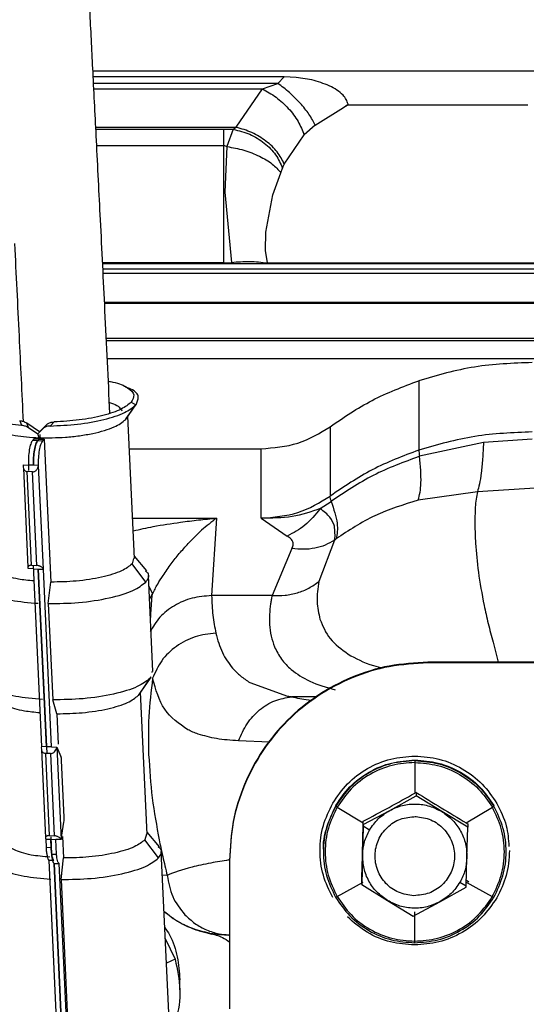
# Paper-space layout 'Sheet2' of a CAD drawing. Units: inches. Extents: x -171 to 368, y 6 to 236.
# Drawn here: x 74 to 75, y 111 to 114 of the extents above; entities that cross this region are included whole.
import ezdxf

# ---------------------------------------------------------------- set-up
doc = ezdxf.new("R2010")
doc.units = ezdxf.units.IN
doc.header["$MEASUREMENT"] = 0

psp = doc.layouts.new('Sheet2')

# ---------------------------------------------------------------- linework, layer by layer
at = {"color": 7, "linetype": 'Continuous', "lineweight": 25, "ltscale": 22}
for p, q in [((76.0368, 113.9744), (73.9076, 113.9744)), ((74.4763, 113.9578), (73.9085, 113.9578)), ((74.4574, 113.9385), (74.4763, 113.9578)), ((74.5124, 113.9561), (74.4763, 113.9578)), ((74.5584, 113.9487), (74.5124, 113.9561)), ((74.4115, 113.9222), (74.4574, 113.9385)), ((74.3334, 113.808), (74.4115, 113.9222)), ((74.5689, 113.8144), (74.6523, 113.8671)), ((74.6523, 113.8671), (74.6661, 113.8768)), ((74.6523, 113.8671), (74.6666, 113.8743)), ((74.6666, 113.8743), (74.6661, 113.8768)), ((74.6666, 113.8743), (75.2005, 113.8743)), ((74.325, 113.8017), (74.3334, 113.808)), ((74.5689, 113.8144), (74.5359, 113.7854)), ((74.2955, 113.8025), (74.325, 113.8017)), ((74.2955, 113.8025), (74.2955, 113.7536)), ((74.325, 113.8017), (74.3062, 113.7504)), ((74.4765, 113.6983), (74.5359, 113.7854)), ((74.2955, 113.7536), (74.2955, 113.404)), ((74.3062, 113.7504), (74.3002, 113.6145)), ((74.4715, 113.6857), (74.4765, 113.6983)), ((74.4421, 113.6062), (74.4663, 113.6725)), ((74.4663, 113.6725), (74.4715, 113.6857)), ((74.3002, 113.6145), (74.3195, 113.4055)), ((74.4222, 113.4956), (74.4421, 113.6062)), ((74.4206, 113.4409), (74.4222, 113.4956)), ((74.4271, 113.4037), (74.4206, 113.4409)), ((74.2955, 113.404), (73.9363, 113.404)), ((74.2955, 113.404), (74.3195, 113.4055)), ((74.4271, 113.4037), (75.324, 113.4037)), ((73.9372, 113.3868), (75.2898, 113.3868)), ((74.4924, 113.3735), (74.6022, 113.3735)), ((74.6022, 113.3735), (75.2833, 113.3735)), ((76.5568, 113.2858), (73.9422, 113.2858)), ((73.9473, 113.1796), (76.1631, 113.1796)), ((76.1631, 113.1718), (73.9476, 113.1718)), ((76.5568, 113.1186), (73.9502, 113.1186)), ((74.8767, 113.0533), (74.8767, 112.8466)), ((74.0076, 113.0344), (73.9956, 113.0396)), ((74.0068, 112.9405), (74.0382, 112.9853)), ((74.0215, 112.9893), (74.035, 112.9812)), ((74.0043, 112.9372), (74.035, 112.9812)), ((73.6897, 112.9337), (73.6949, 112.9208)), ((73.7799, 112.9183), (73.7918, 112.9303)), ((74.031, 112.5242), (74.0115, 112.9472)), ((73.7157, 112.9139), (73.711, 112.9263)), ((73.7484, 112.9007), (73.711, 112.9263)), ((73.7157, 112.9139), (73.7435, 112.8951)), ((73.7435, 112.8951), (73.7617, 112.9129)), ((73.7727, 112.9244), (73.7484, 112.9007)), ((73.7727, 112.9244), (73.7617, 112.9129)), ((74.6129, 112.9163), (74.6129, 112.7096)), ((73.7322, 112.8803), (73.728, 112.8755)), ((73.7432, 112.875), (73.728, 112.8755)), ((73.7473, 112.8796), (73.7322, 112.8803)), ((73.7432, 112.875), (73.7473, 112.8796)), ((73.7473, 112.8796), (73.7432, 112.875)), ((73.7432, 112.875), (73.7585, 112.8745)), ((73.7471, 112.8833), (73.7435, 112.8951)), ((73.7471, 112.8833), (73.7435, 112.8951)), ((73.7471, 112.8833), (73.7473, 112.8796)), ((73.7473, 112.8796), (73.7471, 112.8833)), ((73.7473, 112.8796), (73.7626, 112.8792)), ((73.7515, 112.8795), (73.7509, 112.8928)), ((73.7585, 112.8745), (73.7626, 112.8792)), ((73.7626, 112.8792), (73.7822, 112.4535)), ((75.0689, 112.869), (74.879, 112.8281)), ((75.2142, 112.8787), (75.0689, 112.869)), ((74.016, 112.8506), (74.4079, 112.8506)), ((74.4079, 112.6439), (74.4079, 112.8506)), ((73.7004, 112.8025), (73.7156, 112.802)), ((73.7007, 112.793), (73.7143, 112.4985)), ((73.7251, 112.5036), (73.7123, 112.7824)), ((73.7275, 112.7819), (73.7123, 112.7824)), ((73.7308, 112.8015), (73.7156, 112.802)), ((73.7156, 112.802), (73.7163, 112.7863)), ((73.7308, 112.8015), (73.7156, 112.802)), ((73.7403, 112.5031), (73.7275, 112.7819)), ((73.746, 112.801), (73.7308, 112.8015)), ((73.7602, 112.492), (73.746, 112.801)), ((75.051, 112.7227), (74.8751, 112.6977)), ((75.2378, 112.7342), (75.051, 112.7227)), ((74.5837, 112.6726), (74.6163, 112.6939)), ((74.2746, 112.6439), (74.2603, 112.4133)), ((74.4079, 112.6439), (74.4855, 112.5907)), ((74.6277, 112.5897), (74.6263, 112.6197)), ((74.6261, 112.5786), (74.5795, 112.4556)), ((74.6261, 112.5786), (74.6277, 112.5897)), ((74.4992, 112.5536), (74.4403, 112.4133)), ((74.0285, 112.5242), (74.0241, 112.5077)), ((74.0674, 112.487), (74.0307, 112.5307)), ((73.7298, 112.4931), (73.7146, 112.4936)), ((73.7251, 112.5036), (73.7403, 112.5031)), ((73.7293, 112.5034), (73.7542, 111.9637)), ((73.7298, 112.4931), (73.745, 112.4925)), ((73.7694, 111.9632), (73.745, 112.4925)), ((73.745, 112.4925), (73.7602, 112.492)), ((73.745, 112.4925), (73.7704, 111.9434)), ((73.7847, 111.9627), (73.7602, 112.492)), ((74.0645, 112.4537), (74.0241, 112.5077)), ((74.086, 112.1869), (74.0728, 112.4733)), ((73.7746, 112.3894), (73.7822, 112.4535)), ((74.4403, 112.4133), (74.2603, 112.4133)), ((73.7746, 112.3894), (73.7878, 112.103)), ((74.904, 112.213), (74.904, 112.215)), ((76.3798, 112.215), (74.904, 112.215)), ((76.3798, 112.213), (74.904, 112.213)), ((74.0777, 112.1674), (74.0421, 112.1159)), ((74.0448, 112.1193), (74.0809, 112.1714)), ((74.0788, 112.1714), (74.0777, 112.1674)), ((74.0829, 112.1869), (74.0823, 112.1847)), ((74.3742, 112.1547), (74.4858, 112.1144)), ((74.0689, 111.7029), (74.0494, 112.1259)), ((73.8003, 112.0616), (73.7878, 112.103)), ((73.8003, 112.0616), (73.8045, 111.9714)), ((73.7694, 111.9632), (73.7542, 111.9637)), ((73.7847, 111.9627), (73.7694, 111.9632)), ((73.7847, 111.9627), (73.7999, 111.9622)), ((73.7999, 111.9622), (73.8125, 111.6871)), ((73.7999, 111.9622), (73.8123, 111.9344)), ((73.7545, 111.9541), (73.7666, 111.6936)), ((73.7661, 111.9436), (73.7774, 111.6987)), ((73.7813, 111.9431), (73.7661, 111.9436)), ((73.7813, 111.9431), (73.7926, 111.6982)), ((73.8221, 111.7538), (73.8144, 111.9228)), ((74.865, 111.9164), (74.8649, 111.825)), ((74.7904, 111.7739), (74.8691, 111.8172)), ((74.8691, 111.8274), (74.8649, 111.825)), ((74.8691, 111.8274), (74.8691, 111.8172)), ((74.9456, 111.7701), (74.8691, 111.8172)), ((74.6296, 111.7885), (74.6296, 111.7867)), ((74.634, 111.7836), (74.7115, 111.7369)), ((74.7116, 111.7316), (74.7904, 111.7739)), ((74.8676, 111.7556), (74.8676, 111.7562)), ((75.0222, 111.7239), (74.9456, 111.7701)), ((75.018, 111.7365), (75.0956, 111.7831)), ((73.8125, 111.6871), (73.8213, 111.7388)), ((74.7115, 111.7267), (74.7094, 111.6416)), ((74.7115, 111.7369), (74.7116, 111.7418)), ((74.7116, 111.7316), (74.7115, 111.7267)), ((74.7302, 111.7154), (74.7115, 111.7267)), ((74.7116, 111.7316), (74.7116, 111.7418)), ((75.018, 111.7365), (75.0222, 111.7341)), ((75.0222, 111.7341), (75.0222, 111.7239)), ((73.7774, 111.6987), (73.7926, 111.6982)), ((73.7818, 111.6953), (73.7842, 111.6437)), ((73.8172, 111.6964), (73.8201, 111.6321)), ((74.0664, 111.7028), (74.0619, 111.6864)), ((74.1053, 111.6656), (74.0686, 111.7093)), ((75.0199, 111.6339), (75.0222, 111.7239)), ((73.7669, 111.6886), (73.7821, 111.6881)), ((73.7669, 111.6886), (73.7681, 111.6631)), ((73.7833, 111.6626), (73.7821, 111.6881)), ((73.7821, 111.6881), (73.7973, 111.6876)), ((73.8125, 111.6871), (73.7973, 111.6876)), ((73.7994, 111.6432), (73.7973, 111.6876)), ((74.1024, 111.6323), (74.0619, 111.6864)), ((73.7833, 111.6626), (73.7681, 111.6631)), ((73.7842, 111.6437), (73.7994, 111.6432)), ((74.1515, 110.7665), (74.1106, 111.6519)), ((74.593, 111.6527), (74.593, 111.6508)), ((74.7094, 111.6416), (74.7072, 111.5527)), ((75.1363, 111.6508), (75.1363, 111.6527)), ((73.7914, 111.6242), (73.7762, 111.6247)), ((73.7762, 111.6247), (73.8197, 110.6809)), ((73.8349, 110.6804), (73.7918, 111.616)), ((73.7918, 111.616), (73.807, 111.6155)), ((73.7918, 111.616), (73.8352, 110.6744)), ((73.8504, 110.6739), (73.807, 111.6155)), ((73.8125, 111.568), (73.8201, 111.6321)), ((74.3135, 111.6236), (74.3135, 111.6255)), ((74.3135, 111.6236), (74.3135, 111.1832)), ((75.0178, 111.5497), (75.0199, 111.6339)), ((73.8125, 111.568), (73.8533, 110.6826)), ((74.6337, 111.5177), (74.7113, 111.5603)), ((74.7072, 111.5527), (74.7072, 111.5628)), ((74.7072, 111.5527), (74.7837, 111.5055)), ((74.9991, 111.5601), (75.0178, 111.5497)), ((75.0177, 111.545), (75.0178, 111.5497)), ((75.0178, 111.5599), (75.0953, 111.5171)), ((74.939, 111.5016), (75.0177, 111.545)), ((74.7837, 111.5055), (74.8602, 111.4593)), ((74.8602, 111.4593), (74.939, 111.5016)), ((74.1189, 111.4727), (74.1339, 111.4619)), ((74.8644, 111.3844), (74.8645, 111.4718)), ((74.2391, 111.4115), (74.2544, 111.4077)), ((74.2452, 111.41), (74.2606, 111.4056)), ((74.2538, 111.4078), (74.2452, 111.41)), ((74.3071, 111.403), (74.3115, 111.4027)), ((74.1226, 111.3921), (74.1521, 111.3304)), ((74.1658, 111.24), (74.1658, 111.2695))]:
    psp.add_line(p, q, dxfattribs=at)
at = {"color": 8, "linetype": 'Continuous', "lineweight": 25, "ltscale": 22}
for p, q in [((74.4574, 113.9385), (73.9094, 113.9385)), ((73.9103, 113.9222), (74.4115, 113.9222)), ((73.916, 113.808), (74.3334, 113.808)), ((73.9163, 113.8025), (74.2955, 113.8025)), ((73.9188, 113.7536), (74.2955, 113.7536)), ((73.9364, 113.4023), (75.2984, 113.4023)), ((73.9378, 113.3735), (74.4924, 113.3735)), ((73.9422, 113.2844), (76.5568, 113.2844)), ((74.0255, 112.6439), (74.2746, 112.6439)), ((74.0742, 112.4416), (74.0844, 112.4182)), ((74.076, 112.4026), (74.0844, 112.4182)), ((75.0976, 112.2744), (75.1132, 112.215)), ((74.5715, 112.112), (74.4982, 112.112)), ((74.4329, 111.9772), (74.3404, 111.9809)), ((74.1284, 111.5803), (74.1139, 111.5809)), ((75.0256, 111.5606), (75.0182, 111.5648)), ((74.2452, 111.41), (74.2392, 111.4123)), ((74.1521, 111.3304), (74.126, 111.3188))]:
    psp.add_line(p, q, dxfattribs=at)
at = {"color": 7, "linetype": 'Continuous', "lineweight": 25, "ltscale": 22}
for points, knots in [([(73.9579, 112.9562), (73.9531, 113.0584), (73.9439, 113.2525), (73.9305, 113.5219), (73.9186, 113.7579), (73.9082, 113.9615), (73.8996, 114.134), (73.8925, 114.2803), (73.8862, 114.4136), (73.8799, 114.5532), (73.873, 114.7149), (73.8655, 114.906), (73.8579, 115.1269), (73.8509, 115.3763), (73.846, 115.6145), (73.843, 115.8322), (73.8413, 116.0264), (73.8411, 116.1519), (73.841, 116.2165)], [0, 0, 0, 0, 0.093488, 0.177684, 0.252053, 0.316233, 0.370326, 0.414591, 0.452968, 0.49377, 0.542474, 0.59906, 0.663505, 0.73578, 0.815809, 0.873597, 0.934994, 1, 1, 1, 1]), ([(74.5689, 113.8144), (74.5632, 113.825), (74.5518, 113.8462), (74.5245, 113.8799), (74.4925, 113.9121), (74.4691, 113.9297), (74.4574, 113.9385)], [0, 0, 0, 0, 0.250013, 0.5, 0.749986, 1, 1, 1, 1]), ([(74.6513, 113.9033), (74.6456, 113.9085), (74.6339, 113.9192), (74.6033, 113.9359), (74.5763, 113.9436), (74.5584, 113.9487)], [0, 0, 0, 0, 0.243446, 0.497132, 1, 1, 1, 1]), ([(74.4115, 113.9222), (74.4252, 113.9146), (74.4527, 113.8993), (74.4897, 113.8648), (74.5198, 113.8256), (74.5305, 113.7988), (74.5359, 113.7854)], [0, 0, 0, 0, 0.250012, 0.49999, 0.749947, 1, 1, 1, 1]), ([(74.6661, 113.8768), (74.6647, 113.8814), (74.6618, 113.8908), (74.6548, 113.8991), (74.6513, 113.9033)], [0, 0, 0, 0, 0.489874, 1, 1, 1, 1]), ([(74.4765, 113.6983), (74.4703, 113.7106), (74.4579, 113.735), (74.4233, 113.7677), (74.3809, 113.7941), (74.3492, 113.8033), (74.3334, 113.808)], [0, 0, 0, 0, 0.250038, 0.500006, 0.749985, 1, 1, 1, 1]), ([(74.325, 113.8017), (74.3416, 113.7976), (74.3746, 113.7895), (74.4186, 113.762), (74.4539, 113.7266), (74.4656, 113.6993), (74.4715, 113.6857)], [0, 0, 0, 0, 0.250022, 0.5, 0.749977, 1, 1, 1, 1]), ([(74.2955, 113.7536), (74.2974, 113.7535), (74.3013, 113.7531), (74.3045, 113.7513), (74.3062, 113.7504)], [0, 0, 0, 0, 0.4723769, 1, 1, 1, 1]), ([(74.3062, 113.7504), (74.323, 113.7473), (74.3566, 113.7411), (74.4038, 113.7224), (74.4434, 113.6989), (74.4587, 113.6813), (74.4663, 113.6725)], [0, 0, 0, 0, 0.250017, 0.499993, 0.749955, 1, 1, 1, 1]), ([(74.3195, 113.4055), (74.3376, 113.4071), (74.3737, 113.4102), (74.4093, 113.4059), (74.4271, 113.4037)], [0, 0, 0, 0, 0.5, 1, 1, 1, 1]), ([(73.9534, 113.0517), (73.9578, 113.0509), (73.9837, 113.0466), (74.013, 113.0326), (74.0342, 113.0116), (74.0256, 112.9966), (74.0215, 112.9893)], [0, 0, 0, 0, 0.065648, 0.384385, 0.701659, 1, 1, 1, 1]), ([(74.035, 112.9812), (74.039, 112.9891), (74.0474, 113.0054), (74.0332, 113.0242), (74.0102, 113.032), (74.0048, 113.0338)], [0, 0, 0, 0, 0.418735, 0.864084, 1, 1, 1, 1]), ([(73.5629, 112.9965), (73.5585, 112.9885), (73.5494, 112.972), (73.5734, 112.9489), (73.6225, 112.9301), (73.6713, 112.9238), (73.6949, 112.9208)], [0, 0, 0, 0, 0.2423044, 0.5, 0.7576956, 1, 1, 1, 1]), ([(74.0215, 112.9893), (74.0128, 112.9822), (73.995, 112.9675), (73.9395, 112.9488), (73.869, 112.935), (73.817, 112.9318), (73.7918, 112.9303)], [0, 0, 0, 0, 0.241257, 0.497823, 0.755573, 1, 1, 1, 1]), ([(73.9563, 112.9886), (73.9607, 112.9872), (73.9732, 112.983), (73.9867, 112.9746), (73.9915, 112.9673), (73.9939, 112.9637)], [0, 0, 0, 0, 0.210504, 0.609397, 1, 1, 1, 1]), ([(73.7799, 112.9183), (73.8075, 112.9197), (73.8643, 112.9224), (73.943, 112.9369), (74.0055, 112.9572), (74.0254, 112.9734), (74.035, 112.9812)], [0, 0, 0, 0, 0.2423, 0.5, 0.7577, 1, 1, 1, 1]), ([(73.711, 112.9263), (73.7095, 112.9272), (73.7063, 112.9292), (73.701, 112.9313), (73.6953, 112.9329), (73.6917, 112.9334), (73.6897, 112.9337)], [0, 0, 0, 0, 0.237578, 0.496943, 0.716893, 1, 1, 1, 1]), ([(73.7471, 112.8833), (73.7734, 112.8833), (73.8139, 112.8832), (73.8679, 112.8892), (73.9075, 112.8959), (73.9423, 112.9048), (73.9802, 112.9181), (73.9948, 112.9297), (74.0043, 112.9372)], [0, 0, 0, 0, 0.239457, 0.368361, 0.5, 0.631639, 0.760543, 1, 1, 1, 1]), ([(73.7727, 112.9244), (73.7738, 112.9253), (73.7761, 112.927), (73.7809, 112.9288), (73.7861, 112.93), (73.7899, 112.9302), (73.7918, 112.9303)], [0, 0, 0, 0, 0.249372, 0.503184, 0.751806, 1, 1, 1, 1]), ([(73.597, 112.9217), (73.5982, 112.9199), (73.6022, 112.9142), (73.618, 112.9057), (73.6432, 112.8967), (73.684, 112.8876), (73.7222, 112.885), (73.7471, 112.8833)], [0, 0, 0, 0, 0.083257, 0.274315, 0.465372, 0.652459, 1, 1, 1, 1]), ([(73.6949, 112.9208), (73.6971, 112.9205), (73.7006, 112.9201), (73.7062, 112.9185), (73.7112, 112.9167), (73.7142, 112.9148), (73.7157, 112.9139)], [0, 0, 0, 0, 0.303211, 0.503096, 0.762539, 1, 1, 1, 1]), ([(73.7799, 112.9183), (73.7781, 112.9183), (73.7745, 112.9181), (73.7694, 112.917), (73.765, 112.9154), (73.7628, 112.9137), (73.7617, 112.9129)], [0, 0, 0, 0, 0.251748, 0.494899, 0.748219, 1, 1, 1, 1]), ([(74.4079, 112.8506), (74.4454, 112.8536), (74.5206, 112.8596), (74.5821, 112.8974), (74.6129, 112.9163)], [0, 0, 0, 0, 0.499905, 1, 1, 1, 1]), ([(75.2142, 112.9006), (75.1568, 112.8984), (75.0414, 112.894), (74.9318, 112.8624), (74.8767, 112.8466)], [0, 0, 0, 0, 0.497626, 1, 1, 1, 1]), ([(73.728, 112.8755), (73.7261, 112.8725), (73.7222, 112.8663), (73.7179, 112.8476), (73.7152, 112.825), (73.7155, 112.8097), (73.7156, 112.802)], [0, 0, 0, 0, 0.250002, 0.500001, 0.750004, 1, 1, 1, 1]), ([(75.0689, 112.869), (75.0682, 112.8524), (75.0666, 112.8191), (75.0626, 112.7779), (75.0574, 112.7441), (75.0531, 112.7298), (75.051, 112.7227)], [0, 0, 0, 0, 0.250002, 0.500002, 0.750001, 1, 1, 1, 1]), ([(74.8767, 112.8466), (74.8295, 112.8287), (74.7348, 112.7927), (74.6536, 112.7374), (74.6129, 112.7096)], [0, 0, 0, 0, 0.498833, 1, 1, 1, 1]), ([(74.8767, 112.8466), (74.8768, 112.844), (74.877, 112.839), (74.8784, 112.8318), (74.879, 112.8281)], [0, 0, 0, 0, 0.500001, 1, 1, 1, 1]), ([(74.879, 112.8281), (74.832, 112.8109), (74.7376, 112.7762), (74.6568, 112.7214), (74.6163, 112.6939)], [0, 0, 0, 0, 0.498819, 1, 1, 1, 1]), ([(74.8751, 112.6977), (74.8788, 112.7126), (74.8863, 112.7424), (74.8814, 112.7996), (74.879, 112.8281)], [0, 0, 0, 0, 0.5, 1, 1, 1, 1]), ([(73.7004, 112.8025), (73.7001, 112.8001), (73.6997, 112.7955), (73.7014, 112.7902), (73.7038, 112.7866), (73.7061, 112.7844), (73.7089, 112.7828), (73.7112, 112.7825), (73.7123, 112.7824)], [0, 0, 0, 0, 0.2705, 0.518124, 0.647747, 0.765684, 0.887298, 1, 1, 1, 1]), ([(73.7275, 112.7819), (73.7286, 112.7819), (73.7307, 112.782), (73.7339, 112.7832), (73.7369, 112.785), (73.7405, 112.7883), (73.7441, 112.7936), (73.7453, 112.7984), (73.746, 112.801)], [0, 0, 0, 0, 0.110762, 0.221282, 0.338192, 0.455235, 0.711983, 1, 1, 1, 1]), ([(75.051, 112.7227), (75.0495, 112.7154), (75.0466, 112.7008), (75.0452, 112.6845), (75.0445, 112.6764)], [0, 0, 0, 0, 0.501135, 1, 1, 1, 1]), ([(74.6163, 112.6939), (74.6153, 112.6969), (74.6133, 112.7028), (74.613, 112.7074), (74.6129, 112.7096)], [0, 0, 0, 0, 0.500017, 1, 1, 1, 1]), ([(74.6163, 112.6939), (74.6238, 112.6707), (74.6387, 112.6243), (74.6335, 112.5964), (74.6308, 112.5825)], [0, 0, 0, 0, 0.5, 1, 1, 1, 1]), ([(74.8751, 112.6977), (74.8311, 112.684), (74.7431, 112.6566), (74.6682, 112.6072), (74.6308, 112.5825)], [0, 0, 0, 0, 0.5003703, 1, 1, 1, 1]), ([(74.5837, 112.6726), (74.5563, 112.6631), (74.5008, 112.6438), (74.4391, 112.6439), (74.4079, 112.6439)], [0, 0, 0, 0, 0.494636, 1, 1, 1, 1]), ([(74.5837, 112.6726), (74.569, 112.6547), (74.5395, 112.6188), (74.5035, 112.6001), (74.4855, 112.5907)], [0, 0, 0, 0, 0.5, 1, 1, 1, 1]), ([(74.6263, 112.6197), (74.6226, 112.6288), (74.615, 112.6475), (74.5943, 112.6641), (74.5837, 112.6726)], [0, 0, 0, 0, 0.488875, 1, 1, 1, 1]), ([(75.0445, 112.6764), (75.0439, 112.6595), (75.0425, 112.6257), (75.0445, 112.5881), (75.0455, 112.5693)], [0, 0, 0, 0, 0.502104, 1, 1, 1, 1]), ([(74.168, 112.632), (74.1859, 112.6343), (74.2214, 112.639), (74.2569, 112.6423), (74.2746, 112.6439)], [0, 0, 0, 0, 0.502583, 1, 1, 1, 1]), ([(74.2746, 112.6439), (74.26, 112.6325), (74.2319, 112.6105), (74.2042, 112.5821), (74.191, 112.5684)], [0, 0, 0, 0, 0.520385, 1, 1, 1, 1]), ([(74.6261, 112.5786), (74.6171, 112.5733), (74.5991, 112.5627), (74.5676, 112.5538), (74.534, 112.5499), (74.5108, 112.5524), (74.4992, 112.5536)], [0, 0, 0, 0, 0.250027, 0.5, 0.749973, 1, 1, 1, 1]), ([(74.6261, 112.5786), (74.6269, 112.5793), (74.6285, 112.5807), (74.6301, 112.5819), (74.6308, 112.5825)], [0, 0, 0, 0, 0.516084, 1, 1, 1, 1]), ([(74.1644, 112.5384), (74.1689, 112.5437), (74.1777, 112.554), (74.1865, 112.5636), (74.191, 112.5684)], [0, 0, 0, 0, 0.501293, 1, 1, 1, 1]), ([(75.0455, 112.5693), (75.0475, 112.5415), (75.0516, 112.4856), (75.0644, 112.4181), (75.0708, 112.3842)], [0, 0, 0, 0, 0.497903, 1, 1, 1, 1]), ([(74.116, 112.4732), (74.1241, 112.4851), (74.14, 112.5086), (74.1564, 112.5286), (74.1644, 112.5384)], [0, 0, 0, 0, 0.505857, 1, 1, 1, 1]), ([(73.7315, 112.4569), (73.7156, 112.4585), (73.6751, 112.4624), (73.632, 112.4776), (73.6084, 112.4935), (73.612, 112.5031), (73.6127, 112.5049)], [0, 0, 0, 0, 0.224281, 0.572568, 0.920407, 1, 1, 1, 1]), ([(73.7251, 112.5036), (73.7241, 112.5036), (73.7219, 112.5036), (73.7193, 112.503), (73.7171, 112.502), (73.7149, 112.5003), (73.7135, 112.4975), (73.7142, 112.4949), (73.7146, 112.4936)], [0, 0, 0, 0, 0.1107615, 0.2212817, 0.3381925, 0.4552355, 0.7119832, 1, 1, 1, 1]), ([(73.7602, 112.492), (73.7595, 112.4933), (73.7581, 112.4958), (73.7541, 112.4987), (73.7504, 112.5007), (73.7472, 112.5019), (73.7437, 112.5028), (73.7414, 112.503), (73.7403, 112.5031)], [0, 0, 0, 0, 0.2705, 0.518124, 0.647747, 0.765684, 0.887298, 1, 1, 1, 1]), ([(74.0241, 112.5077), (74.015, 112.5005), (73.9963, 112.4856), (73.9359, 112.4672), (73.8603, 112.455), (73.8077, 112.454), (73.7822, 112.4535)], [0, 0, 0, 0, 0.240616, 0.499399, 0.758515, 1, 1, 1, 1]), ([(73.5805, 112.4659), (73.5767, 112.4584), (73.5682, 112.4415), (73.5984, 112.4174), (73.659, 112.3979), (73.7165, 112.3928), (73.7442, 112.3904)], [0, 0, 0, 0, 0.211646, 0.480727, 0.749809, 1, 1, 1, 1]), ([(74.0645, 112.4537), (74.0712, 112.4627), (74.0797, 112.4743), (74.0667, 112.4843), (74.0638, 112.4866)], [0, 0, 0, 0, 0.778205, 1, 1, 1, 1]), ([(74.0844, 112.4182), (74.0895, 112.428), (74.0993, 112.447), (74.1106, 112.4647), (74.116, 112.4732)], [0, 0, 0, 0, 0.518226, 1, 1, 1, 1]), ([(73.7746, 112.3894), (73.8049, 112.3899), (73.8678, 112.3909), (73.9585, 112.4053), (74.0312, 112.4272), (74.0537, 112.4451), (74.0645, 112.4537)], [0, 0, 0, 0, 0.2409051, 0.5, 0.7590949, 1, 1, 1, 1]), ([(74.4403, 112.4133), (74.4532, 112.4131), (74.479, 112.4128), (74.5161, 112.421), (74.5507, 112.4346), (74.5699, 112.4486), (74.5795, 112.4556)], [0, 0, 0, 0, 0.250035, 0.5, 0.749965, 1, 1, 1, 1]), ([(74.5795, 112.4556), (74.5765, 112.4353), (74.5707, 112.3947), (74.5788, 112.3601), (74.5828, 112.3428)], [0, 0, 0, 0, 0.500417, 1, 1, 1, 1]), ([(74.2603, 112.4133), (74.2408, 112.4117), (74.2016, 112.4086), (74.1484, 112.3852), (74.1038, 112.3507), (74.0862, 112.3202), (74.0774, 112.305)], [0, 0, 0, 0, 0.25, 0.5, 0.75, 1, 1, 1, 1]), ([(74.2603, 112.4133), (74.2613, 112.3933), (74.2631, 112.3532), (74.2698, 112.3189), (74.2731, 112.3017)], [0, 0, 0, 0, 0.496939, 1, 1, 1, 1]), ([(74.4403, 112.4133), (74.4394, 112.4092), (74.4377, 112.4011), (74.4364, 112.3932), (74.4358, 112.3893)], [0, 0, 0, 0, 0.500219, 1, 1, 1, 1]), ([(74.4358, 112.3893), (74.4344, 112.3786), (74.4318, 112.3572), (74.4325, 112.3375), (74.4328, 112.3277)], [0, 0, 0, 0, 0.501266, 1, 1, 1, 1]), ([(75.0708, 112.3842), (75.0747, 112.3666), (75.0825, 112.3317), (75.0926, 112.2934), (75.0976, 112.2744)], [0, 0, 0, 0, 0.503517, 1, 1, 1, 1]), ([(74.5828, 112.3428), (74.591, 112.3227), (74.6072, 112.2827), (74.6469, 112.2536), (74.6666, 112.2392)], [0, 0, 0, 0, 0.503666, 1, 1, 1, 1]), ([(74.4328, 112.3277), (74.434, 112.3158), (74.4364, 112.2921), (74.4439, 112.2712), (74.4476, 112.2608)], [0, 0, 0, 0, 0.500343, 1, 1, 1, 1]), ([(74.2731, 112.3017), (74.2521, 112.2992), (74.2102, 112.2942), (74.1541, 112.2643), (74.1087, 112.2216), (74.093, 112.1853), (74.0851, 112.1671)], [0, 0, 0, 0, 0.2500012, 0.5000014, 0.7500009, 1, 1, 1, 1]), ([(74.2731, 112.3017), (74.2786, 112.2815), (74.2893, 112.2419), (74.3118, 112.2119), (74.3229, 112.1972)], [0, 0, 0, 0, 0.50813, 1, 1, 1, 1]), ([(74.4476, 112.2608), (74.4537, 112.2483), (74.4658, 112.2232), (74.4867, 112.2031), (74.4972, 112.1931)], [0, 0, 0, 0, 0.500188, 1, 1, 1, 1]), ([(74.3229, 112.1972), (74.3303, 112.1893), (74.3451, 112.1736), (74.3645, 112.161), (74.3742, 112.1547)], [0, 0, 0, 0, 0.49863, 1, 1, 1, 1]), ([(74.0777, 112.1674), (74.0669, 112.1587), (74.0444, 112.1408), (73.9717, 112.1189), (73.881, 112.1046), (73.8181, 112.1035), (73.7878, 112.103)], [0, 0, 0, 0, 0.240905, 0.5, 0.759095, 1, 1, 1, 1]), ([(74.0851, 112.1671), (74.0805, 112.1288), (74.0712, 112.0516), (74.0725, 111.9772), (74.0732, 111.9398)], [0, 0, 0, 0, 0.497317, 1, 1, 1, 1]), ([(74.1895, 112.0141), (74.1639, 112.0317), (74.1131, 112.0665), (74.0944, 112.1338), (74.0851, 112.1671)], [0, 0, 0, 0, 0.50365, 1, 1, 1, 1]), ([(74.4972, 112.1931), (74.5142, 112.1807), (74.5483, 112.1559), (74.601, 112.1404), (74.6275, 112.1326)], [0, 0, 0, 0, 0.499192, 1, 1, 1, 1]), ([(73.7574, 112.104), (73.7296, 112.1065), (73.6719, 112.1115), (73.6128, 112.1311), (73.5845, 112.1502), (73.5888, 112.1618), (73.5896, 112.164)], [0, 0, 0, 0, 0.2937935, 0.6097702, 0.9257468, 1, 1, 1, 1]), ([(73.8003, 112.0616), (73.8257, 112.0621), (73.8784, 112.0632), (73.954, 112.0754), (74.0144, 112.0937), (74.0331, 112.1087), (74.0421, 112.1159)], [0, 0, 0, 0, 0.241485, 0.500601, 0.759384, 1, 1, 1, 1]), ([(74.3403, 111.9809), (74.3481, 111.9985), (74.3635, 112.0338), (74.402, 112.0748), (74.4478, 112.1038), (74.4814, 112.1093), (74.4982, 112.112)], [0, 0, 0, 0, 0.25, 0.5, 0.75, 1, 1, 1, 1]), ([(74.4858, 112.1144), (74.4878, 112.114), (74.4919, 112.1132), (74.4961, 112.1124), (74.4982, 112.112)], [0, 0, 0, 0, 0.499873, 1, 1, 1, 1]), ([(73.6358, 112.1019), (73.6403, 112.0966), (73.651, 112.0839), (73.6938, 112.0706), (73.7339, 112.0666), (73.7496, 112.0651)], [0, 0, 0, 0, 0.306261, 0.728255, 1, 1, 1, 1]), ([(74.2208, 112.0009), (74.2153, 112.0029), (74.2043, 112.0068), (74.1945, 112.0117), (74.1895, 112.0141)], [0, 0, 0, 0, 0.500148, 1, 1, 1, 1]), ([(74.3403, 111.9809), (74.3178, 111.9825), (74.2731, 111.9859), (74.2382, 111.9959), (74.2208, 112.0009)], [0, 0, 0, 0, 0.502153, 1, 1, 1, 1]), ([(73.7542, 111.9637), (73.754, 111.9613), (73.7536, 111.9567), (73.7553, 111.9513), (73.7576, 111.9478), (73.76, 111.9456), (73.7628, 111.944), (73.765, 111.9437), (73.7661, 111.9436)], [0, 0, 0, 0, 0.27045, 0.518061, 0.647708, 0.765665, 0.8873, 1, 1, 1, 1]), ([(73.7813, 111.9431), (73.7824, 111.9431), (73.7846, 111.9432), (73.7878, 111.9444), (73.7908, 111.9462), (73.7944, 111.9495), (73.798, 111.9548), (73.7992, 111.9596), (73.7999, 111.9622)], [0, 0, 0, 0, 0.110796, 0.221394, 0.3383, 0.455434, 0.712168, 1, 1, 1, 1]), ([(73.8144, 111.9228), (73.8142, 111.9252), (73.8138, 111.93), (73.8128, 111.933), (73.8123, 111.9344)], [0, 0, 0, 0, 0.500404, 1, 1, 1, 1]), ([(74.0732, 111.9398), (74.076, 111.8964), (74.0817, 111.8088), (74.0969, 111.7273), (74.1045, 111.6861)], [0, 0, 0, 0, 0.495408, 1, 1, 1, 1]), ([(74.6208, 111.7953), (74.6345, 111.8153), (74.6623, 111.8559), (74.7226, 111.9007), (74.7916, 111.9303), (74.8408, 111.9339), (74.865, 111.9356)], [0, 0, 0, 0, 0.245667, 0.5, 0.754333, 1, 1, 1, 1]), ([(74.865, 111.9356), (74.8892, 111.9338), (74.9384, 111.9301), (75.0073, 111.9003), (75.0675, 111.8555), (75.0952, 111.8147), (75.1089, 111.7947)], [0, 0, 0, 0, 0.245667, 0.5, 0.754333, 1, 1, 1, 1]), ([(74.6296, 111.7885), (74.6427, 111.8078), (74.6696, 111.847), (74.7277, 111.8901), (74.7942, 111.9186), (74.8417, 111.9221), (74.865, 111.9238)], [0, 0, 0, 0, 0.245667, 0.5, 0.754333, 1, 1, 1, 1]), ([(74.865, 111.922), (74.8417, 111.9203), (74.7942, 111.9168), (74.7277, 111.8883), (74.6696, 111.8452), (74.6427, 111.8059), (74.6296, 111.7867)], [0, 0, 0, 0, 0.245667, 0.5, 0.754333, 1, 1, 1, 1]), ([(74.865, 111.9164), (74.8421, 111.9147), (74.7956, 111.9113), (74.7303, 111.8833), (74.6733, 111.841), (74.647, 111.8025), (74.634, 111.7836)], [0, 0, 0, 0, 0.245667, 0.5, 0.754333, 1, 1, 1, 1]), ([(74.865, 111.9238), (74.8883, 111.922), (74.9357, 111.9185), (75.0022, 111.8898), (75.0602, 111.8465), (75.0869, 111.8073), (75.1001, 111.788)], [0, 0, 0, 0, 0.245667, 0.5, 0.754333, 1, 1, 1, 1]), ([(74.865, 111.922), (74.865, 111.9218), (74.865, 111.9216), (74.865, 111.9204), (74.865, 111.9186), (74.865, 111.9171), (74.865, 111.9164)], [0, 0, 0, 0, 0.256939, 0.5, 0.743061, 1, 1, 1, 1]), ([(74.865, 111.9164), (74.8878, 111.9146), (74.9344, 111.9111), (74.9996, 111.883), (75.0565, 111.8406), (75.0827, 111.802), (75.0956, 111.7831)], [0, 0, 0, 0, 0.245667, 0.5, 0.754333, 1, 1, 1, 1]), ([(74.6205, 111.514), (74.61, 111.5358), (74.5886, 111.5802), (74.5799, 111.6547), (74.5887, 111.7292), (74.6102, 111.7735), (74.6208, 111.7953)], [0, 0, 0, 0, 0.245667, 0.5, 0.754333, 1, 1, 1, 1]), ([(74.6296, 111.7885), (74.6197, 111.7672), (74.5999, 111.7245), (74.59, 111.6763), (74.593, 111.6528), (74.5931, 111.6527)], [0, 0, 0, 0, 0.498915, 0.99783, 1, 1, 1, 1]), ([(74.6296, 111.7867), (74.6194, 111.7657), (74.5987, 111.7229), (74.5902, 111.6512), (74.5985, 111.5793), (74.6191, 111.5366), (74.6292, 111.5155)], [0, 0, 0, 0, 0.245667, 0.5, 0.754333, 1, 1, 1, 1]), ([(74.634, 111.7836), (74.6241, 111.763), (74.6037, 111.7211), (74.5954, 111.6507), (74.6036, 111.5803), (74.6238, 111.5383), (74.6337, 111.5177)], [0, 0, 0, 0, 0.2456669, 0.5, 0.7543331, 1, 1, 1, 1]), ([(74.6296, 111.7867), (74.6296, 111.7866), (74.6298, 111.7864), (74.6307, 111.7857), (74.6322, 111.7848), (74.6334, 111.784), (74.634, 111.7836)], [0, 0, 0, 0, 0.256939, 0.5, 0.743061, 1, 1, 1, 1]), ([(74.7904, 111.7739), (74.8028, 111.7795), (74.8276, 111.7906), (74.8685, 111.7943), (74.9093, 111.7886), (74.9335, 111.7762), (74.9456, 111.7701)], [0, 0, 0, 0, 0.249999, 0.499998, 0.749998, 1, 1, 1, 1]), ([(75.0956, 111.7831), (75.0962, 111.7835), (75.0975, 111.7843), (75.0989, 111.7852), (75.0999, 111.7859), (75.1, 111.786), (75.1001, 111.7861)], [0, 0, 0, 0, 0.2569391, 0.5, 0.7430609, 1, 1, 1, 1]), ([(75.0998, 111.515), (75.1099, 111.536), (75.1307, 111.5787), (75.1392, 111.6505), (75.1308, 111.7223), (75.1102, 111.7651), (75.1001, 111.7861)], [0, 0, 0, 0, 0.245667, 0.5, 0.754333, 1, 1, 1, 1]), ([(75.1089, 111.7947), (75.1197, 111.7729), (75.14, 111.7324), (75.1433, 111.6872), (75.1448, 111.6663)], [0, 0, 0, 0, 0.5366851, 1, 1, 1, 1]), ([(74.7302, 111.7154), (74.7383, 111.7272), (74.7543, 111.7508), (74.7783, 111.7662), (74.7904, 111.7739)], [0, 0, 0, 0, 0.5, 1, 1, 1, 1]), ([(74.8617, 111.5199), (74.8463, 111.5221), (74.8155, 111.5264), (74.7769, 111.5546), (74.7516, 111.5942), (74.7435, 111.6408), (74.7539, 111.6869), (74.7811, 111.7252), (74.8211, 111.7514), (74.8521, 111.7542), (74.8676, 111.7556)], [0, 0, 0, 0, 0.1250006, 0.25, 0.3750003, 0.5000013, 0.6250008, 0.7500007, 0.8750017, 1, 1, 1, 1]), ([(74.8676, 111.7556), (74.883, 111.7535), (74.9138, 111.7491), (74.9524, 111.7209), (74.9777, 111.6813), (74.9858, 111.6348), (74.9754, 111.5887), (74.9482, 111.5504), (74.9082, 111.5241), (74.8772, 111.5213), (74.8617, 111.5199)], [0, 0, 0, 0, 0.125001, 0.25, 0.375, 0.500001, 0.625001, 0.750001, 0.875002, 1, 1, 1, 1]), ([(74.9456, 111.7701), (74.9567, 111.7621), (74.9787, 111.7463), (75.0024, 111.7127), (75.0179, 111.6746), (75.0192, 111.6475), (75.0199, 111.6339)], [0, 0, 0, 0, 0.249999, 0.499998, 0.749998, 1, 1, 1, 1]), ([(75.0953, 111.5171), (75.1053, 111.5377), (75.1256, 111.5797), (75.1339, 111.6501), (75.1257, 111.7205), (75.1055, 111.7625), (75.0956, 111.7831)], [0, 0, 0, 0, 0.245667, 0.5, 0.754333, 1, 1, 1, 1]), ([(73.8213, 111.7388), (73.8216, 111.7412), (73.8223, 111.746), (73.8222, 111.7512), (73.8221, 111.7538)], [0, 0, 0, 0, 0.500403, 1, 1, 1, 1]), ([(74.7072, 111.5628), (74.7079, 111.5915), (74.7093, 111.649), (74.7108, 111.7076), (74.7115, 111.7369)], [0, 0, 0, 0, 0.5, 1, 1, 1, 1]), ([(73.7774, 111.6987), (73.7764, 111.6987), (73.7742, 111.6987), (73.7716, 111.698), (73.7694, 111.6971), (73.7672, 111.6954), (73.7658, 111.6926), (73.7665, 111.69), (73.7669, 111.6886)], [0, 0, 0, 0, 0.1107387, 0.2213397, 0.3382962, 0.4554359, 0.7121522, 1, 1, 1, 1]), ([(73.8125, 111.6871), (73.8118, 111.6884), (73.8104, 111.6909), (73.8065, 111.6938), (73.8027, 111.6958), (73.7995, 111.697), (73.796, 111.6979), (73.7937, 111.6981), (73.7926, 111.6982)], [0, 0, 0, 0, 0.2705, 0.518124, 0.647747, 0.765684, 0.887298, 1, 1, 1, 1]), ([(74.7094, 111.6416), (74.7106, 111.6546), (74.7129, 111.6805), (74.7245, 111.7038), (74.7302, 111.7154)], [0, 0, 0, 0, 0.5, 1, 1, 1, 1]), ([(73.7796, 111.6344), (73.76, 111.6362), (73.7158, 111.6403), (73.6697, 111.6562), (73.6463, 111.6721), (73.6499, 111.6818), (73.6506, 111.6836)], [0, 0, 0, 0, 0.261476, 0.593087, 0.924271, 1, 1, 1, 1]), ([(74.0619, 111.6864), (74.0529, 111.6792), (74.0342, 111.6642), (73.9738, 111.6459), (73.8982, 111.6337), (73.8455, 111.6326), (73.8201, 111.6321)], [0, 0, 0, 0, 0.240616, 0.499399, 0.758515, 1, 1, 1, 1]), ([(74.1045, 111.6861), (74.1061, 111.6784), (74.1095, 111.6617), (74.1131, 111.6454), (74.1151, 111.6365)], [0, 0, 0, 0, 0.460787, 1, 1, 1, 1]), ([(73.6184, 111.6445), (73.6146, 111.637), (73.6061, 111.6201), (73.6363, 111.596), (73.6969, 111.5765), (73.7544, 111.5715), (73.7821, 111.569)], [0, 0, 0, 0, 0.211646, 0.480727, 0.749809, 1, 1, 1, 1]), ([(73.7681, 111.6631), (73.7684, 111.6588), (73.7689, 111.6502), (73.7708, 111.6393), (73.7731, 111.6302), (73.7752, 111.6265), (73.7762, 111.6247)], [0, 0, 0, 0, 0.249896, 0.499994, 0.749896, 1, 1, 1, 1]), ([(73.7914, 111.6242), (73.7904, 111.626), (73.7884, 111.6297), (73.786, 111.6388), (73.7841, 111.6497), (73.7836, 111.6583), (73.7833, 111.6626)], [0, 0, 0, 0, 0.249898, 0.499998, 0.749898, 1, 1, 1, 1]), ([(73.7842, 111.6437), (73.7844, 111.6402), (73.7849, 111.6331), (73.7867, 111.6246), (73.789, 111.6183), (73.7908, 111.6168), (73.7918, 111.616)], [0, 0, 0, 0, 0.249945, 0.499889, 0.749835, 1, 1, 1, 1]), ([(74.1024, 111.6323), (74.109, 111.6414), (74.1176, 111.653), (74.1046, 111.663), (74.1017, 111.6652)], [0, 0, 0, 0, 0.778205, 1, 1, 1, 1]), ([(74.7837, 111.5055), (74.7727, 111.5134), (74.7506, 111.5293), (74.7269, 111.5628), (74.7115, 111.6009), (74.7101, 111.628), (74.7094, 111.6416)], [0, 0, 0, 0, 0.249999, 0.499998, 0.749998, 1, 1, 1, 1]), ([(75.1465, 111.654), (75.1447, 111.6289), (75.1413, 111.5796), (75.1193, 111.5352), (75.1085, 111.5134)], [0, 0, 0, 0, 0.508666, 1, 1, 1, 1]), ([(73.8125, 111.568), (73.8428, 111.5685), (73.9057, 111.5695), (73.9964, 111.5839), (74.0691, 111.6058), (74.0916, 111.6237), (74.1024, 111.6323)], [0, 0, 0, 0, 0.240905, 0.5, 0.759095, 1, 1, 1, 1]), ([(74.1151, 111.6365), (74.1173, 111.6271), (74.1215, 111.6083), (74.1261, 111.5897), (74.1284, 111.5804)], [0, 0, 0, 0, 0.498254, 1, 1, 1, 1]), ([(75.0199, 111.6339), (75.0188, 111.621), (75.0165, 111.595), (75.0049, 111.5717), (74.9991, 111.5601)], [0, 0, 0, 0, 0.5, 1, 1, 1, 1]), ([(74.1284, 111.5803), (74.1323, 111.5585), (74.1402, 111.5149), (74.1675, 111.4804), (74.1812, 111.4631)], [0, 0, 0, 0, 0.5000056, 1, 1, 1, 1]), ([(74.9991, 111.5601), (74.9911, 111.5483), (74.9751, 111.5247), (74.951, 111.5093), (74.939, 111.5016)], [0, 0, 0, 0, 0.5, 1, 1, 1, 1]), ([(74.6292, 111.5155), (74.6293, 111.5155), (74.6295, 111.5155), (74.6304, 111.5159), (74.6318, 111.5166), (74.6331, 111.5173), (74.6337, 111.5177)], [0, 0, 0, 0, 0.256939, 0.5, 0.743061, 1, 1, 1, 1]), ([(74.6292, 111.5155), (74.6424, 111.4962), (74.6691, 111.457), (74.7271, 111.4137), (74.7936, 111.385), (74.841, 111.3814), (74.8643, 111.3797)], [0, 0, 0, 0, 0.245667, 0.5, 0.754333, 1, 1, 1, 1]), ([(74.6337, 111.5177), (74.6466, 111.4987), (74.6728, 111.4602), (74.7298, 111.4178), (74.795, 111.3896), (74.8415, 111.3861), (74.8644, 111.3844)], [0, 0, 0, 0, 0.2456669, 0.5, 0.7543331, 1, 1, 1, 1]), ([(74.939, 111.5016), (74.9266, 111.496), (74.9018, 111.4849), (74.8608, 111.4812), (74.82, 111.4869), (74.7958, 111.4993), (74.7837, 111.5055)], [0, 0, 0, 0, 0.249999, 0.499998, 0.749998, 1, 1, 1, 1]), ([(74.8643, 111.3797), (74.8877, 111.3814), (74.9351, 111.3849), (75.0016, 111.4134), (75.0598, 111.4565), (75.0866, 111.4957), (75.0998, 111.515)], [0, 0, 0, 0, 0.245667, 0.5, 0.754333, 1, 1, 1, 1]), ([(75.1085, 111.5134), (75.0949, 111.4935), (75.067, 111.4528), (75.0067, 111.4081), (74.9377, 111.3785), (74.8885, 111.3749), (74.8643, 111.3731)], [0, 0, 0, 0, 0.2456669, 0.5, 0.7543331, 1, 1, 1, 1]), ([(74.8644, 111.3844), (74.8872, 111.3861), (74.9338, 111.3895), (74.999, 111.4175), (75.056, 111.4598), (75.0824, 111.4982), (75.0953, 111.5171)], [0, 0, 0, 0, 0.2456669, 0.5, 0.7543331, 1, 1, 1, 1]), ([(75.0953, 111.5171), (75.0959, 111.5168), (75.0972, 111.5161), (75.0986, 111.5154), (75.0995, 111.515), (75.0997, 111.515), (75.0998, 111.515)], [0, 0, 0, 0, 0.256939, 0.5, 0.743061, 1, 1, 1, 1]), ([(74.1188, 111.4741), (74.1258, 111.4683), (74.1467, 111.4507), (74.1877, 111.4259), (74.2341, 111.4132), (74.2538, 111.4078)], [0, 0, 0, 0, 0.2232554, 0.6705132, 1, 1, 1, 1]), ([(74.144, 111.4547), (74.148, 111.4517), (74.1555, 111.4458), (74.1692, 111.4386), (74.1774, 111.4341), (74.1815, 111.4323), (74.1817, 111.4322)], [0, 0, 0, 0, 0.376503, 0.730496, 0.990893, 1, 1, 1, 1]), ([(74.1817, 111.4322), (74.1887, 111.4289), (74.2015, 111.4229), (74.2208, 111.4158), (74.2339, 111.4127), (74.2391, 111.4115)], [0, 0, 0, 0, 0.42577, 0.77149, 1, 1, 1, 1]), ([(74.8643, 111.3731), (74.8402, 111.375), (74.7912, 111.3788), (74.7212, 111.4076), (74.6832, 111.4403), (74.6643, 111.4566)], [0, 0, 0, 0, 0.325674, 0.662837, 1, 1, 1, 1]), ([(74.1211, 111.4261), (74.126, 111.4185), (74.1438, 111.3911), (74.1608, 111.3379), (74.1642, 111.2923), (74.1658, 111.2695)], [0, 0, 0, 0, 0.158718, 0.579382, 1, 1, 1, 1]), ([(74.2538, 111.4078), (74.2552, 111.4078), (74.2581, 111.4077), (74.263, 111.4071), (74.2655, 111.4069)], [0, 0, 0, 0, 0.507215, 1, 1, 1, 1]), ([(74.2538, 111.4078), (74.2673, 111.4045), (74.2886, 111.3992), (74.3068, 111.3871), (74.3135, 111.3826)], [0, 0, 0, 0, 0.632671, 1, 1, 1, 1]), ([(74.8643, 111.3797), (74.8643, 111.3797), (74.8643, 111.3798), (74.8643, 111.3807), (74.8644, 111.3823), (74.8644, 111.3837), (74.8644, 111.3844)], [0, 0, 0, 0, 0.2569391, 0.5, 0.7430609, 1, 1, 1, 1]), ([(74.1521, 111.3304), (74.1583, 111.3005), (74.1708, 111.2406), (74.1619, 111.1654), (74.1414, 111.1262), (74.1354, 111.1147)], [0, 0, 0, 0, 0.414322, 0.828644, 1, 1, 1, 1])]:
    psp.add_open_spline(points, degree=3, knots=knots, dxfattribs=at)
at = {"color": 8, "linetype": 'Continuous', "lineweight": 25, "ltscale": 22}
for points, knots in [([(73.7008, 112.9312), (73.6968, 113.0165), (73.6884, 113.1953), (73.6797, 113.37), (73.6751, 113.4614)], [0, 0, 0, 0, 0.476508, 1, 1, 1, 1]), ([(74.0272, 112.6062), (74.0471, 112.6107), (74.0938, 112.6212), (74.1409, 112.628), (74.168, 112.632)], [0, 0, 0, 0, 0.425159, 1, 1, 1, 1]), ([(74.0789, 112.3396), (74.0792, 112.3469), (74.0802, 112.3731), (74.0826, 112.3993), (74.0844, 112.4182)], [0, 0, 0, 0, 0.27975, 1, 1, 1, 1]), ([(74.6666, 112.2392), (74.6887, 112.2266), (74.717, 112.2105), (74.7606, 112.2003), (74.7702, 112.198)], [0, 0, 0, 0, 0.7794836, 1, 1, 1, 1]), ([(74.4982, 112.112), (74.5142, 112.1089), (74.5331, 112.1051), (74.5549, 112.1017), (74.5582, 112.1011)], [0, 0, 0, 0, 0.845797, 1, 1, 1, 1]), ([(74.312, 111.6262), (74.2936, 111.6232), (74.2511, 111.6164), (74.1815, 111.6009), (74.1495, 111.5886), (74.1284, 111.5804)], [0, 0, 0, 0, 0.205178, 0.473427, 1, 1, 1, 1]), ([(74.1812, 111.4631), (74.1908, 111.4541), (74.21, 111.436), (74.2448, 111.4172), (74.279, 111.4056), (74.3018, 111.4041), (74.3115, 111.4035)], [0, 0, 0, 0, 0.267199, 0.534399, 0.801598, 1, 1, 1, 1]), ([(74.2655, 111.4069), (74.2728, 111.4059), (74.2835, 111.4044), (74.3015, 111.4035), (74.3071, 111.4033)], [0, 0, 0, 0, 0.686927, 1, 1, 1, 1])]:
    psp.add_open_spline(points, degree=3, knots=knots, dxfattribs=at)
at = {"color": 7, "linetype": 'Continuous', "lineweight": 25, "ltscale": 22}
for points in [[(75.2142, 113.1073), (75.1565, 113.1051), (75.0411, 113.1008), (74.9315, 113.0691), (74.8767, 113.0533)], [(74.6129, 112.9163), (74.6535, 112.944), (74.7347, 112.9994), (74.8294, 113.0353), (74.8767, 113.0533)], [(73.7308, 112.8015), (73.7307, 112.8092), (73.7304, 112.8245), (73.7331, 112.8471), (73.7374, 112.8658), (73.7413, 112.872), (73.7432, 112.875)], [(73.7432, 112.875), (73.7413, 112.872), (73.7374, 112.8658), (73.7331, 112.8471), (73.7304, 112.8245), (73.7307, 112.8092), (73.7308, 112.8015)], [(73.746, 112.801), (73.7459, 112.8086), (73.7457, 112.824), (73.7483, 112.8466), (73.7526, 112.8653), (73.7565, 112.8714), (73.7585, 112.8745)], [(74.4079, 112.6439), (74.4454, 112.6469), (74.5206, 112.6529), (74.5821, 112.6907), (74.6129, 112.7096)], [(74.4992, 112.5536), (74.5009, 112.5568), (74.5042, 112.5632), (74.5028, 112.5732), (74.497, 112.5827), (74.4893, 112.588), (74.4855, 112.5907)], [(74.904, 112.215), (74.8654, 112.2128), (74.7881, 112.2084), (74.6766, 112.1733), (74.5738, 112.1188), (74.4838, 112.045), (74.4098, 111.9551), (74.3552, 111.8525), (74.3201, 111.7412), (74.3157, 111.6641), (74.3135, 111.6255)], [(74.904, 112.213), (74.8654, 112.2108), (74.7881, 112.2064), (74.6766, 112.1714), (74.5738, 112.1169), (74.4838, 112.043), (74.4098, 111.9532), (74.3552, 111.8506), (74.3201, 111.7393), (74.3157, 111.6622), (74.3135, 111.6236)], [(74.865, 111.922), (74.8887, 111.9202), (74.9361, 111.9165), (75.0021, 111.8879), (75.0599, 111.845), (75.0867, 111.8058), (75.1001, 111.7861)], [(74.7116, 111.7418), (74.7371, 111.7554), (74.7882, 111.7826), (74.8393, 111.8109), (74.8649, 111.825)], [(74.8691, 111.8274), (74.8939, 111.812), (74.9435, 111.7812), (74.9932, 111.7514), (75.018, 111.7365)], [(73.807, 111.6155), (73.8061, 111.6163), (73.8042, 111.6178), (73.8019, 111.6241), (73.8001, 111.6326), (73.7996, 111.6397), (73.7994, 111.6432)]]:
    psp.add_open_spline(points, degree=3, dxfattribs=at)

doc.saveas('drawing.dxf')
